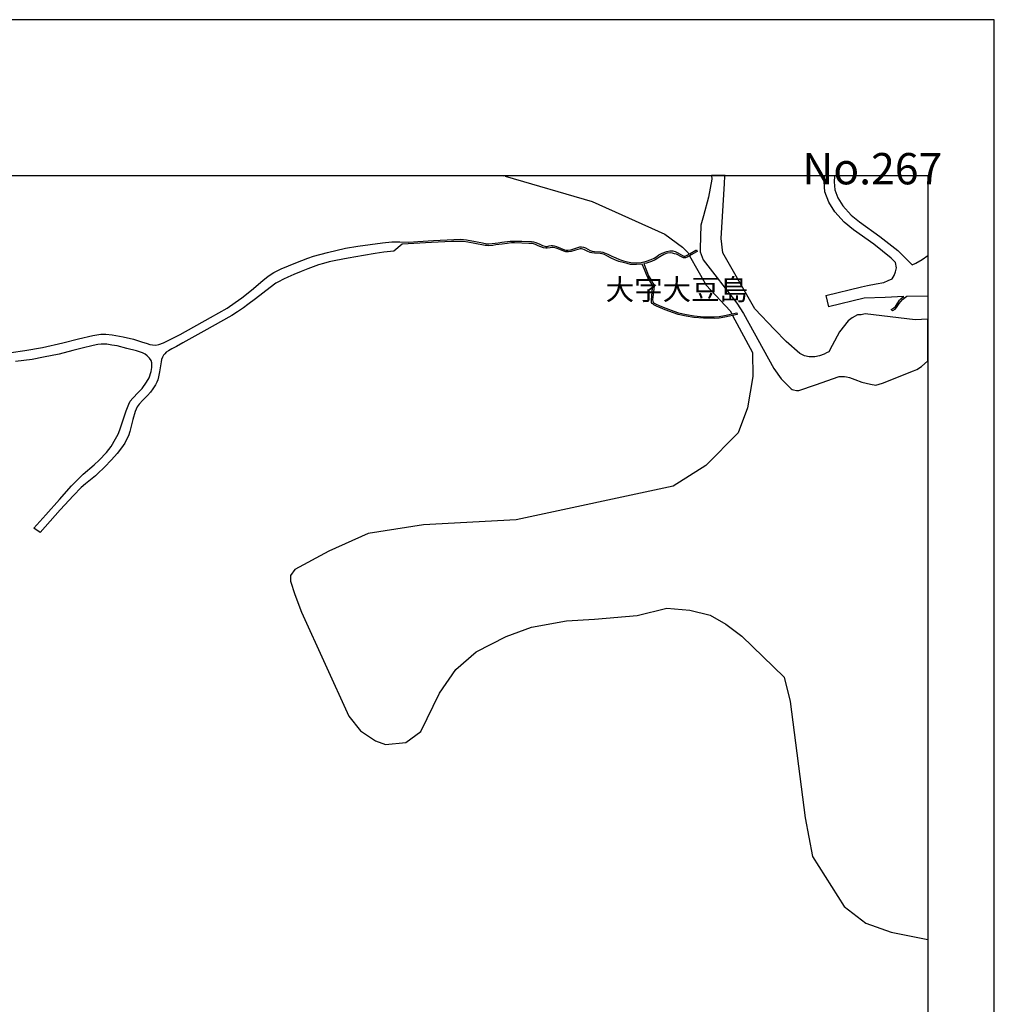
# Model space of a CAD drawing. Extents: x -10 to 410, y -24 to 273.
# Drawn here: x 263 to 410, y 125 to 273 of the extents above; entities that cross this region are included whole.
import ezdxf

# ---------------------------------------------------------------- set-up
doc = ezdxf.new("R2010")
doc.units = 0
for name, color, linetype in [('03_GYOUSEI_POLY', 4, 'Continuous'), ('05_DM_LINE', 7, 'Continuous'), ('13_KASEN_POLY', 253, 'Continuous'), ('印刷レイアウト', 1, 'Continuous'), ('印刷用フレーム', 1, 'Continuous'), ('背景', 3, 'Continuous')]:
    doc.layers.add(name, color=color, linetype=linetype)
doc.styles.add('STD', font='txt')

msp = doc.modelspace()

# ---------------------------------------------------------------- linework, layer by layer
at = {"layer": '05_DM_LINE', "color": 253}
for p, q in [((335.393826, 249.647122), (335.648074, 249.592)), ((335.853057, 249.545147), (335.648074, 249.592)), ((384.058211, 249.545147), (384.063034, 249.592)), ((384.067169, 249.647122), (384.063034, 249.592)), ((385.578532, 249.592), (385.567852, 249.545147)), ((385.585078, 249.647122), (385.578532, 249.592)), ((364.713311, 238.431786), (364.833545, 238.185806)), ((384.253548, 231.533499), (384.668338, 229.830244)), ((370.822843, 228.9514), (370.857983, 228.705248)), ((394.103076, 229.416143), (394.277743, 229.236481)), ((265.723315, 195.830252), (264.772814, 196.482581))]:
    msp.add_line(p, q, dxfattribs=at)
for points in [[(335.853057, 249.545147), (348.987828, 245.713167), (359.968381, 240.791159), (362.628339, 238.8576), (363.473077, 237.970832), (363.583664, 237.775667)], [(384.253548, 231.533499), (389.628586, 232.857621), (390.532579, 233.052958), (391.828624, 233.322537), (392.983076, 233.490485), (393.663482, 233.802955), (394.242603, 234.076324), (394.558173, 234.552953), (394.75351, 235.0959), (394.88339, 235.740477), (394.737663, 236.50615), (394.117546, 237.205332), (391.487904, 239.267738), (388.418669, 241.467087), (387.018237, 242.588121), (385.612983, 244.158396), (384.687975, 245.62325), (384.098174, 247.170098), (383.977941, 248.732621), (384.058211, 249.545147)], [(385.567852, 249.545147), (385.482758, 248.716946), (385.578532, 247.502205), (386.038452, 246.295044), (386.81291, 245.06859), (388.053144, 243.681767), (389.322662, 242.662363), (392.388108, 240.466976), (395.112834, 238.330328), (397.263262, 236.178004), (397.803109, 236.408309), (398.772903, 236.966931), (399.647268, 237.565)], [(269.117768, 224.420066), (271.503497, 225.002115), (273.678385, 225.541272), (274.888303, 225.705259), (275.643123, 225.736437), (276.593281, 225.60759), (278.232802, 225.33026), (279.788607, 224.943548), (280.987845, 224.572511), (281.867722, 224.287257), (282.272865, 224.166162), (282.683176, 224.095882), (283.178236, 224.080207), (283.647803, 224.158411), (284.338544, 224.400601), (286.85312, 225.685794), (291.423383, 228.228619), (293.907642, 229.658333), (295.147876, 230.470859), (296.147987, 231.185716), (297.603196, 232.373241), (299.31782, 233.802955), (300.10778, 234.443571), (300.987657, 234.998231), (302.093188, 235.58028), (304.298394, 236.478761), (306.098112, 237.162268), (306.958697, 237.466987), (309.067784, 238.045074), (311.763227, 238.6819), (313.652862, 239.006083), (317.352894, 239.517852), (318.782609, 239.666163), (319.987703, 239.658412), (321.362641, 239.607597), (322.70864, 239.693552), (325.038558, 239.842036), (328.107794, 239.990519), (329.178185, 240.033411), (330.058062, 239.935742), (331.388213, 239.681839), (332.468251, 239.470999), (333.117651, 239.357655), (333.418408, 239.353693), (333.888319, 239.381082), (334.803337, 239.498215), (335.357997, 239.588132), (336.638194, 239.732654), (337.303098, 239.75608), (338.362809, 239.736616), (339.838344, 239.670125), (340.157704, 239.646699), (340.513238, 239.533355), (341.083401, 239.267738), (341.483032, 239.095828), (341.853035, 238.978695), (342.003586, 238.935803), (342.223039, 238.947517), (342.513116, 239.017796), (342.788723, 239.088076), (343.013344, 239.095828), (343.28275, 239.060688), (343.633461, 238.92788), (344.197767, 238.705326), (344.808238, 238.451423), (345.027691, 238.400608), (345.343262, 238.392684), (345.763219, 238.451423), (346.388159, 238.650549), (347.123687, 238.865351), (347.37828, 238.896701), (347.687994, 238.838135), (347.968424, 238.720829), (348.348074, 238.513951), (348.668468, 238.345831), (348.978182, 238.232659), (349.353008, 238.193557), (350.288696, 238.146704), (350.593243, 238.091927), (350.878497, 238.002182), (351.333594, 237.771705), (351.963357, 237.4787), (352.548334, 237.228758), (353.133312, 236.982606), (353.718289, 236.787269), (354.303266, 236.615359), (354.822786, 236.533366), (355.678204, 236.498226), (356.383415, 236.533366), (357.193012, 236.728703), (357.873419, 236.955218), (358.328516, 237.185695), (358.742616, 237.455273), (359.02787, 237.662324), (359.572884, 237.931902), (360.248467, 238.177882), (360.728025, 238.263837), (361.163485, 238.263837), (361.508339, 238.177882), (361.843202, 238.03336), (362.258336, 237.783419)], [(370.857983, 228.705248), (368.992809, 228.287358), (368.178388, 228.142836), (367.402897, 228.095983), (365.798172, 228.107696), (364.343308, 228.252218), (363.16853, 228.427917), (361.968259, 228.697496), (361.253402, 228.947438), (360.013167, 229.408392), (358.70851, 229.951339), (358.313013, 230.127211), (358.178309, 230.228669), (358.053252, 230.345974), (357.963336, 230.478783), (357.933019, 230.646731), (357.928196, 230.845858), (358.103206, 232.697424), (358.103206, 232.927901), (358.068066, 233.080347), (357.933019, 233.361466), (357.617792, 233.920089), (357.277762, 234.486462), (356.883298, 235.486574), (356.543612, 236.287386), (355.703697, 236.236571), (354.78868, 236.232609), (354.277772, 236.353704), (353.652832, 236.517863), (353.023069, 236.701314), (352.428101, 236.951428), (351.843123, 237.205332), (351.228174, 237.533477), (350.857826, 237.713139), (350.51814, 237.82631), (350.213249, 237.877125), (349.353008, 237.935692), (348.937874, 237.986507), (348.692928, 238.045074), (348.223017, 238.256086), (347.853014, 238.455212), (347.598077, 238.552881), (347.3676, 238.591983), (347.173296, 238.588021), (346.473253, 238.396646), (345.838322, 238.205271), (345.418365, 238.13878), (344.998408, 238.150494), (344.727968, 238.213022), (344.103027, 238.478811), (343.543544, 238.693613), (343.183187, 238.775606), (342.978204, 238.791281), (342.647819, 238.763893), (342.19789, 238.677938), (341.992562, 238.666225), (341.668378, 238.71704), (340.848101, 239.060688), (340.463284, 239.240522), (340.003364, 239.381082), (339.428377, 239.41226), (337.298275, 239.470999), (336.818028, 239.47875), (336.147957, 239.400547), (335.418631, 239.287375), (334.482943, 239.177993), (334.003385, 239.103752), (333.407728, 239.052936), (333.103182, 239.068612), (332.862714, 239.080325), (331.27797, 239.40847), (330.263045, 239.595884), (329.588496, 239.693552), (328.973201, 239.705265), (327.793601, 239.677877), (324.732978, 239.533355), (320.308097, 239.275662), (319.053394, 238.252124), (317.583371, 238.072462), (316.268034, 237.89659), (314.482785, 237.595833), (312.208678, 237.181905), (310.333512, 236.845836), (309.338569, 236.607608), (308.477984, 236.377131), (307.688024, 236.150616), (306.088466, 235.560815), (305.078708, 235.170142), (303.992814, 234.71315), (303.088477, 234.326438), (302.438043, 234.021719), (301.678399, 233.631045), (301.277734, 233.388855), (300.418528, 232.740488), (298.197819, 231.05687), (297.043368, 230.181816), (296.378464, 229.701397), (295.487907, 229.072495), (294.617676, 228.517834), (292.943015, 227.576462), (290.883192, 226.427867)], [(364.833545, 238.185806), (364.748451, 238.150494), (363.907848, 237.677999), (363.328727, 237.33814), (363.057943, 237.213083), (362.763043, 237.232548), (362.463319, 237.357605), (361.703676, 237.763954), (361.423245, 237.857661), (361.133168, 237.943616), (360.763165, 237.986507), (360.303244, 237.916227), (359.78269, 237.72089), (359.213561, 237.37707), (358.913493, 237.205332), (358.478033, 236.928002), (357.968159, 236.701314), (357.503415, 236.525614), (357.183021, 236.447411), (356.773055, 236.381093), (357.072778, 235.58028), (357.503415, 234.533488), (357.822776, 233.970904), (358.143169, 233.427957), (358.282696, 233.142703), (358.348153, 232.951328), (358.313013, 232.576329), (358.117676, 230.908386), (358.138346, 230.713049), (358.192779, 230.576451), (358.23791, 230.505999), (358.338506, 230.416254), (358.53281, 230.310834), (359.213561, 230.013867), (360.103084, 229.638869), (361.338496, 229.177915), (362.038539, 228.931763), (363.213317, 228.666146), (364.373625, 228.490446), (365.812986, 228.353676), (367.398074, 228.341962), (368.152894, 228.388816), (368.942855, 228.525586), (370.822843, 228.9514)], [(362.258336, 237.783419), (362.612836, 237.588082), (362.843313, 237.506089), (363.032794, 237.498337), (363.223307, 237.560693), (363.777968, 237.892801), (364.628562, 238.392684), (364.713311, 238.431786)], [(363.703554, 237.556904), (366.168519, 233.103773), (369.793449, 229.248195), (370.043563, 228.775528)], [(394.103076, 229.416143), (394.208496, 229.478672), (394.523033, 229.697435), (394.73284, 229.912237), (395.112834, 230.467069), (395.362948, 230.822431), (395.663704, 231.138863), (396.023028, 231.420155), (393.188059, 231.236532), (390.048199, 231.158328), (384.668338, 229.830244)], [(394.277743, 229.236481), (394.338376, 229.271621), (394.68323, 229.50606), (394.923353, 229.756002), (395.312994, 230.326337), (395.553117, 230.666196), (395.828725, 230.95524), (396.258328, 231.295098), (396.442985, 231.435658), (399.647268, 231.475793)], [(370.163452, 228.552974), (373.163786, 222.935746), (373.227865, 219.353708), (372.418612, 214.615496), (371.003366, 210.861548), (366.123389, 205.916286), (361.213439, 202.771775), (337.538742, 197.705245), (323.527884, 196.982636), (315.22796, 195.638877), (309.282758, 192.998211), (304.117871, 190.248164), (303.503266, 189.303002), (303.48294, 188.470839), (304.157834, 186.431859), (305.168625, 183.810658), (312.293427, 168.11153), (314.048359, 165.90064), (316.307997, 164.392722), (317.838308, 163.838062), (320.878261, 164.146742), (323.123429, 165.791258), (325.973212, 171.556798), (328.413718, 175.138836), (331.498456, 177.81068), (336.003608, 180.107697), (339.833521, 181.521737), (345.147925, 182.490498), (349.367822, 182.728726), (355.803261, 183.267711), (360.25329, 184.400631), (363.718368, 184.111587), (366.803106, 183.326278), (369.157829, 181.98648), (371.568018, 180.181767), (377.968316, 173.986452), (378.85784, 170.310707), (381.133325, 152.752089), (382.213363, 146.916269), (387.008247, 139.396659), (390.25835, 136.881051), (394.083439, 135.506113), (399.647268, 134.441234)], [(290.883192, 226.427867), (288.593237, 225.15835), (287.237937, 224.392849), (286.288468, 223.877119), (285.572922, 223.486445), (285.058225, 223.213076), (284.733008, 222.986561), (284.508388, 222.752123), (284.308228, 222.537321), (284.168357, 222.252067), (284.048467, 221.908419), (283.963373, 221.541172), (283.862777, 220.967046), (283.742543, 220.056852), (283.588547, 219.267753), (283.453499, 218.83815), (283.312939, 218.455227), (283.103133, 218.088152), (282.742776, 217.478715), (282.367605, 216.982621), (281.893216, 216.455349), (281.213498, 215.787345), (280.663661, 215.170157), (280.378407, 214.756056), (280.058013, 214.052912), (279.692833, 212.857636), (279.518167, 212.037359), (279.258407, 211.052923), (279.032753, 210.400594), (278.817779, 209.912252), (278.473269, 209.302987), (278.013349, 208.588129), (277.322607, 207.701362), (276.508187, 206.775665), (275.423326, 205.681847), (274.388075, 204.670194), (274.048389, 204.353762), (272.578711, 203.162276), (271.923454, 202.568514), (270.748676, 201.388913), (268.718137, 199.220915), (265.723315, 195.830252)], [(261.322895, 222.935746), (263.407867, 223.236503), (266.058179, 223.701419), (269.117768, 224.420066)], [(264.772814, 196.482581), (266.568053, 198.455242), (268.647857, 200.795151), (270.442752, 202.845844), (271.192749, 203.611517), (272.228, 204.588029), (273.888192, 205.986565), (274.628543, 206.693499), (275.737863, 207.892737), (276.433084, 208.783466), (277.107978, 209.912252), (277.468335, 210.615396), (277.758412, 211.302865), (278.298258, 212.955305), (278.687899, 214.158332), (279.078573, 215.18187), (279.308016, 215.59597), (279.692833, 216.052962), (280.498641, 216.912341), (281.098088, 217.517817), (281.782628, 218.486578), (282.178125, 219.15062), (282.473025, 220.111457), (282.558119, 220.670079), (282.553296, 221.416287), (282.443053, 221.74047), (282.197762, 222.115469), (281.883225, 222.443614), (281.543538, 222.693556), (281.143218, 222.900606), (280.237847, 223.217038), (278.812956, 223.580324), (277.322607, 223.943609), (276.527824, 224.080207), (275.773003, 224.193551), (274.91862, 224.205264), (274.438029, 224.181837), (273.692855, 223.990462), (272.058157, 223.588075), (270.657726, 223.240465), (268.593424, 222.720945), (266.218376, 222.22864), (264.503407, 221.900667), (261.998478, 221.6037)]]:
    msp.add_lwpolyline(points, dxfattribs=at)
at = {"layer": '13_KASEN_POLY', "color": 7}
msp.add_lwpolyline([(367.01808, 249.545147), (367.038406, 249.181862), (367.048397, 249.076442), (366.553337, 246.361534), (365.782669, 243.580309), (365.367535, 242.146632), (365.273139, 238.642798), (365.273139, 238.131029), (365.733059, 236.931791), (370.833523, 230.388866), (371.812964, 228.81084), (376.393218, 220.517806), (377.518042, 219.006098), (378.828556, 217.650625), (379.028027, 217.482677), (379.168587, 217.396722), (379.388384, 217.318518), (379.817988, 217.213098), (380.187991, 217.213098), (382.683274, 218.072477), (386.277886, 219.310817), (386.687853, 219.345957), (386.77777, 219.345957), (387.043387, 219.345957), (387.388241, 219.271715), (387.817844, 219.18576), (388.607804, 218.896716), (389.697833, 218.502081), (390.992844, 218.162394), (391.782804, 218.021662), (392.793595, 218.306744), (397.473069, 220.201374), (397.992589, 220.412386), (398.652669, 220.841989), (399.647268, 221.681559), (399.647268, 227.970064), (397.74282, 227.896684), (390.173256, 228.775528), (389.583455, 228.642719), (388.998478, 228.642719), (388.213341, 228.181765), (387.623541, 227.720812), (386.317849, 226.080257), (385.208529, 224.005965), (384.673505, 223.060803), (384.348288, 222.900606), (383.973117, 222.720945), (383.273074, 222.470831), (382.607826, 222.310806), (381.748619, 222.310806), (381.013091, 222.470831), (380.313048, 222.795186), (378.248747, 224.591976), (376.482791, 226.412364), (373.538612, 229.517773), (368.687918, 237.963081), (368.458474, 240.131079), (368.953535, 248.455291), (369.027949, 249.545147), (369.032772, 249.592), (369.036217, 249.647122), (367.014635, 249.647122), (367.01808, 249.592)], close=True, dxfattribs=at)
at = {"layer": '印刷レイアウト', "color": 7}
for points in [[(-10.309448, -23.852808), (409.661817, -23.852808), (409.632878, 273.147152), (-10.338387, 273.147152)], [(399.647269, -0.352433), (-0.353122, -0.352433), (-0.353122, 249.647122), (399.647269, 249.647122)]]:
    msp.add_lwpolyline(points, close=True, dxfattribs=at)
at = {"layer": '印刷用フレーム', "color": 7}
msp.add_lwpolyline([(399.647268, -0.352778), (-0.352778, -0.352778), (-0.352778, 249.647122), (399.647268, 249.647122)], close=True, dxfattribs=at)
msp.add_lwpolyline([(399.647268, -0.352778), (-0.352778, -0.352778), (-0.352778, 249.647122), (399.647268, 249.647122)], close=True, dxfattribs=at)
at = {"layer": '背景', "color": 7}
msp.add_lwpolyline([(399.647268, -0.352778), (-0.352778, -0.352778), (-0.352778, 249.647122), (399.647268, 249.647122)], close=True, dxfattribs=at)

# ---------------------------------------------------------------- texts
at = {"layer": '03_GYOUSEI_POLY', "color": 7, "insert": (351.035248, 234.028732), "char_height": 3.149801, "attachment_point": 1, "style": 'STD'}
msp.add_mtext('\\fMS Gothic|b0|i0|c128;\\H3.1498;\\C31;大字大豆島', dxfattribs=at)
at = {"layer": '印刷レイアウト', "color": 7, "insert": (380.712363, 253.036989), "char_height": 4.724702, "attachment_point": 1, "style": 'STD'}
msp.add_mtext('\\fMS PGothic|b0|i0|c128;\\H4.7247;\\C7;No.267', dxfattribs=at)

doc.saveas('drawing.dxf')
